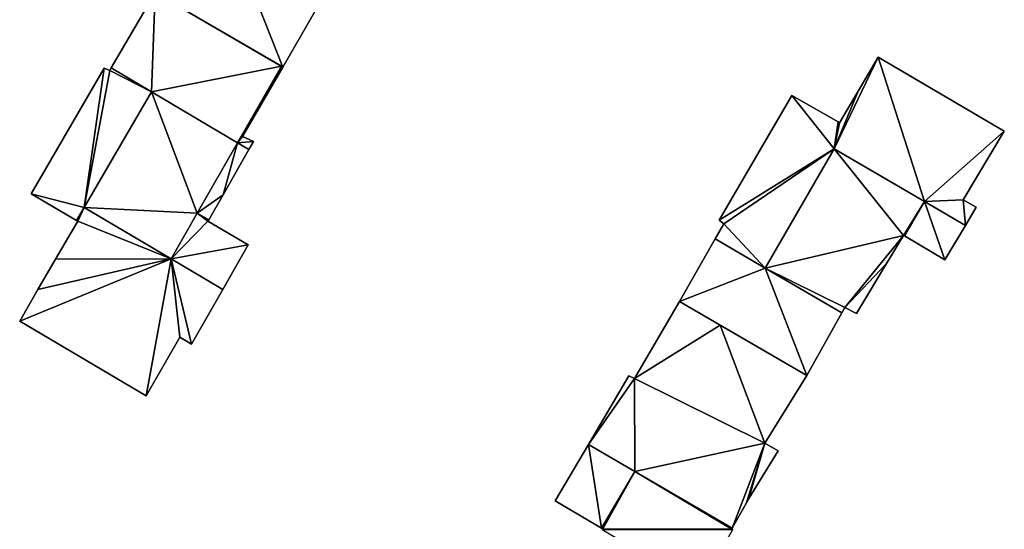
# Model space of a CAD drawing. Units: metres. Extents: x 69370 to 70010, y 349997 to 350515.
# Drawn here: x 69802 to 69880, y 350301 to 350341 of the extents above; entities that cross this region are included whole.
import ezdxf

# ---------------------------------------------------------------- set-up
doc = ezdxf.new("R2010")
doc.units = ezdxf.units.M
for name, color, linetype in [('FacadeFaces', 253, 'Continuous'), ('FloorBoundary', 4, 'Continuous'), ('FloorFaces', 253, 'Continuous'), ('InnerEaves', 5, 'Continuous'), ('OuterEaves', 4, 'Continuous'), ('RoofFaces', 24, 'Continuous')]:
    doc.layers.add(name, color=color, linetype=linetype)

msp = doc.modelspace()

# ---------------------------------------------------------------- linework, layer by layer
at = {"layer": 'FacadeFaces'}
for points in [[(69812.943, 350342.926, 331.97), (69809.472, 350336.99, 312.06), (69809.472, 350336.99, 331.97), (69812.943, 350342.926, 331.97)], [(69812.943, 350342.926, 312.06), (69809.472, 350336.99, 312.06), (69812.943, 350342.926, 331.97), (69812.943, 350342.926, 312.06)], [(69822.882, 350337.113, 331.97), (69812.943, 350342.926, 312.06), (69812.943, 350342.926, 331.97), (69822.882, 350337.113, 331.97)], [(69822.882, 350337.113, 312.06), (69812.943, 350342.926, 312.06), (69822.882, 350337.113, 331.97), (69822.882, 350337.113, 312.06)], [(69812.943, 350342.926, 332.1), (69822.989, 350337.05, 312.17), (69822.989, 350337.05, 332.1), (69812.943, 350342.926, 332.1)], [(69812.943, 350342.926, 312.17), (69822.989, 350337.05, 312.17), (69812.943, 350342.926, 332.1), (69812.943, 350342.926, 312.17)], [(69822.989, 350337.05, 332.1), (69825.889, 350342.05, 312.17), (69825.889, 350342.05, 332.1), (69822.989, 350337.05, 332.1)], [(69822.989, 350337.05, 312.17), (69825.889, 350342.05, 312.17), (69822.989, 350337.05, 332.1), (69822.989, 350337.05, 312.17)], [(69869.896, 350337.844, 329.1), (69868.321, 350335.151, 312.09), (69868.321, 350335.151, 329.1), (69869.896, 350337.844, 329.1)], [(69869.896, 350337.844, 312.09), (69868.321, 350335.151, 312.09), (69869.896, 350337.844, 329.1), (69869.896, 350337.844, 312.09)], [(69879.847, 350331.999, 329.1), (69869.896, 350337.844, 312.09), (69869.896, 350337.844, 329.1), (69879.847, 350331.999, 329.1)], [(69879.847, 350331.999, 312.09), (69869.896, 350337.844, 312.09), (69879.847, 350331.999, 329.1), (69879.847, 350331.999, 312.09)], [(69808.916, 350336.976, 331.97), (69803.155, 350327.084, 312.06), (69803.155, 350327.084, 331.97), (69808.916, 350336.976, 331.97)], [(69808.916, 350336.976, 312.06), (69803.155, 350327.084, 312.06), (69808.916, 350336.976, 331.97), (69808.916, 350336.976, 312.06)], [(69809.354, 350336.788, 331.97), (69808.916, 350336.976, 312.06), (69808.916, 350336.976, 331.97), (69809.354, 350336.788, 331.97)], [(69809.354, 350336.788, 312.06), (69808.916, 350336.976, 312.06), (69809.354, 350336.788, 331.97), (69809.354, 350336.788, 312.06)], [(69809.472, 350336.99, 331.97), (69809.354, 350336.788, 312.06), (69809.354, 350336.788, 331.97), (69809.472, 350336.99, 331.97)], [(69809.472, 350336.99, 312.06), (69809.354, 350336.788, 312.06), (69809.472, 350336.99, 331.97), (69809.472, 350336.99, 312.06)], [(69819.823, 350331.59, 331.97), (69822.989, 350337.05, 312.06), (69822.989, 350337.05, 331.97), (69819.823, 350331.59, 331.97)], [(69819.823, 350331.59, 312.06), (69822.989, 350337.05, 312.06), (69819.823, 350331.59, 331.97), (69819.823, 350331.59, 312.06)], [(69822.989, 350337.05, 331.97), (69822.882, 350337.113, 312.06), (69822.882, 350337.113, 331.97), (69822.989, 350337.05, 331.97)], [(69822.989, 350337.05, 312.06), (69822.882, 350337.113, 312.06), (69822.989, 350337.05, 331.97), (69822.989, 350337.05, 312.06)], [(69812.657, 350335.103, 334.3), (69807.353, 350326.009, 312.06), (69807.353, 350326.009, 334.3), (69812.657, 350335.103, 334.3)], [(69812.657, 350335.103, 312.06), (69807.353, 350326.009, 312.06), (69812.657, 350335.103, 334.3), (69812.657, 350335.103, 312.06)], [(69807.353, 350326.009, 331.97), (69807.353, 350326.009, 312.06), (69812.657, 350335.103, 331.97), (69807.353, 350326.009, 331.97)], [(69812.657, 350335.103, 331.97), (69807.353, 350326.009, 312.06), (69812.657, 350335.103, 312.06), (69812.657, 350335.103, 331.97)], [(69819.43, 350331.091, 334.3), (69812.657, 350335.103, 312.06), (69812.657, 350335.103, 334.3), (69819.43, 350331.091, 334.3)], [(69819.43, 350331.091, 312.06), (69812.657, 350335.103, 312.06), (69819.43, 350331.091, 334.3), (69819.43, 350331.091, 312.06)], [(69812.657, 350335.103, 331.97), (69812.657, 350335.103, 312.06), (69819.43, 350331.091, 331.97), (69812.657, 350335.103, 331.97)], [(69819.43, 350331.091, 331.97), (69812.657, 350335.103, 312.06), (69819.43, 350331.091, 312.06), (69819.43, 350331.091, 331.97)], [(69868.321, 350335.151, 329.1), (69866.868, 350332.668, 312.09), (69866.868, 350332.668, 329.1), (69868.321, 350335.151, 329.1)], [(69868.321, 350335.151, 312.09), (69866.868, 350332.668, 312.09), (69868.321, 350335.151, 329.1), (69868.321, 350335.151, 312.09)], [(69863.095, 350334.819, 329.1), (69857.371, 350324.996, 312.09), (69857.371, 350324.996, 329.1), (69863.095, 350334.819, 329.1)], [(69863.095, 350334.819, 312.09), (69857.371, 350324.996, 312.09), (69863.095, 350334.819, 329.1), (69863.095, 350334.819, 312.09)], [(69866.748, 350332.737, 329.1), (69863.095, 350334.819, 312.09), (69863.095, 350334.819, 329.1), (69866.748, 350332.737, 329.1)], [(69866.748, 350332.737, 312.09), (69863.095, 350334.819, 312.09), (69866.748, 350332.737, 329.1), (69866.748, 350332.737, 312.09)], [(69866.868, 350332.668, 329.1), (69866.748, 350332.737, 312.09), (69866.748, 350332.737, 329.1), (69866.868, 350332.668, 329.1)], [(69866.868, 350332.668, 312.09), (69866.748, 350332.737, 312.09), (69866.868, 350332.668, 329.1), (69866.868, 350332.668, 312.09)], [(69876.611, 350326.604, 329.1), (69879.847, 350331.999, 312.09), (69879.847, 350331.999, 329.1), (69876.611, 350326.604, 329.1)], [(69876.611, 350326.604, 312.09), (69879.847, 350331.999, 312.09), (69876.611, 350326.604, 329.1), (69876.611, 350326.604, 312.09)], [(69816.249, 350325.542, 334.3), (69819.43, 350331.091, 312.06), (69819.43, 350331.091, 334.3), (69816.249, 350325.542, 334.3)], [(69816.249, 350325.542, 312.06), (69819.43, 350331.091, 312.06), (69816.249, 350325.542, 334.3), (69816.249, 350325.542, 312.06)], [(69819.43, 350331.091, 331.97), (69816.249, 350325.542, 312.06), (69816.249, 350325.542, 331.97), (69819.43, 350331.091, 331.97)], [(69819.43, 350331.091, 312.06), (69816.249, 350325.542, 312.06), (69819.43, 350331.091, 331.97), (69819.43, 350331.091, 312.06)], [(69820.678, 350331.189, 331.97), (69819.823, 350331.59, 312.06), (69819.823, 350331.59, 331.97), (69820.678, 350331.189, 331.97)], [(69820.678, 350331.189, 312.06), (69819.823, 350331.59, 312.06), (69820.678, 350331.189, 331.97), (69820.678, 350331.189, 312.06)], [(69820.321, 350330.563, 331.97), (69820.678, 350331.189, 312.06), (69820.678, 350331.189, 331.97), (69820.321, 350330.563, 331.97)], [(69820.321, 350330.563, 312.06), (69820.678, 350331.189, 312.06), (69820.321, 350330.563, 331.97), (69820.321, 350330.563, 312.06)], [(69818.287, 350327.002, 331.97), (69820.321, 350330.563, 312.06), (69820.321, 350330.563, 331.97), (69818.287, 350327.002, 331.97)], [(69818.287, 350327.002, 312.06), (69820.321, 350330.563, 312.06), (69818.287, 350327.002, 331.97), (69818.287, 350327.002, 312.06)], [(69861.009, 350321.223, 329.1), (69861.009, 350321.223, 312.09), (69866.448, 350330.613, 329.1), (69861.009, 350321.223, 329.1)], [(69866.448, 350330.613, 329.1), (69861.009, 350321.223, 312.09), (69866.448, 350330.613, 312.09), (69866.448, 350330.613, 329.1)], [(69866.448, 350330.613, 331.6), (69861.009, 350321.223, 312.09), (69861.009, 350321.223, 331.6), (69866.448, 350330.613, 331.6)], [(69866.448, 350330.613, 312.09), (69861.009, 350321.223, 312.09), (69866.448, 350330.613, 331.6), (69866.448, 350330.613, 312.09)], [(69866.448, 350330.613, 329.1), (69873.556, 350326.469, 312.09), (69873.556, 350326.469, 329.1), (69866.448, 350330.613, 329.1)], [(69866.448, 350330.613, 312.09), (69873.556, 350326.469, 312.09), (69866.448, 350330.613, 329.1), (69866.448, 350330.613, 312.09)], [(69873.556, 350326.469, 331.6), (69866.448, 350330.613, 312.09), (69866.448, 350330.613, 331.6), (69873.556, 350326.469, 331.6)], [(69873.556, 350326.469, 312.09), (69866.448, 350330.613, 312.09), (69873.556, 350326.469, 331.6), (69873.556, 350326.469, 312.09)], [(69803.155, 350327.084, 331.97), (69806.748, 350324.972, 312.06), (69806.748, 350324.972, 331.97), (69803.155, 350327.084, 331.97)], [(69803.155, 350327.084, 312.06), (69806.748, 350324.972, 312.06), (69803.155, 350327.084, 331.97), (69803.155, 350327.084, 312.06)], [(69817.152, 350325.014, 331.97), (69818.287, 350327.002, 312.06), (69818.287, 350327.002, 331.97), (69817.152, 350325.014, 331.97)], [(69817.152, 350325.014, 312.06), (69818.287, 350327.002, 312.06), (69817.152, 350325.014, 331.97), (69817.152, 350325.014, 312.06)], [(69873.556, 350326.469, 329.1), (69871.983, 350323.753, 312.09), (69871.983, 350323.753, 329.1), (69873.556, 350326.469, 329.1)], [(69873.556, 350326.469, 312.09), (69871.983, 350323.753, 312.09), (69873.556, 350326.469, 329.1), (69873.556, 350326.469, 312.09)], [(69871.983, 350323.753, 331.6), (69873.556, 350326.469, 312.09), (69873.556, 350326.469, 331.6), (69871.983, 350323.753, 331.6)], [(69871.983, 350323.753, 312.09), (69873.556, 350326.469, 312.09), (69871.983, 350323.753, 331.6), (69871.983, 350323.753, 312.09)], [(69877.633, 350326.018, 329.1), (69876.611, 350326.604, 312.09), (69876.611, 350326.604, 329.1), (69877.633, 350326.018, 329.1)], [(69877.633, 350326.018, 312.09), (69876.611, 350326.604, 312.09), (69877.633, 350326.018, 329.1), (69877.633, 350326.018, 312.09)], [(69807.353, 350326.009, 334.3), (69807.353, 350326.009, 312.06), (69814.194, 350321.956, 334.3), (69807.353, 350326.009, 334.3)], [(69814.194, 350321.956, 334.3), (69807.353, 350326.009, 312.06), (69814.194, 350321.956, 312.06), (69814.194, 350321.956, 334.3)], [(69814.194, 350321.956, 331.97), (69814.194, 350321.956, 312.06), (69807.353, 350326.009, 331.97), (69814.194, 350321.956, 331.97)], [(69807.353, 350326.009, 331.97), (69814.194, 350321.956, 312.06), (69807.353, 350326.009, 312.06), (69807.353, 350326.009, 331.97)], [(69876.78, 350324.589, 329.1), (69877.633, 350326.018, 312.09), (69877.633, 350326.018, 329.1), (69876.78, 350324.589, 329.1)], [(69876.78, 350324.589, 312.09), (69877.633, 350326.018, 312.09), (69876.78, 350324.589, 329.1), (69876.78, 350324.589, 312.09)], [(69806.837, 350324.92, 331.97), (69805.088, 350321.915, 312.06), (69805.088, 350321.915, 331.97), (69806.837, 350324.92, 331.97)], [(69806.837, 350324.92, 312.06), (69805.088, 350321.915, 312.06), (69806.837, 350324.92, 331.97), (69806.837, 350324.92, 312.06)], [(69806.748, 350324.972, 331.97), (69806.748, 350324.972, 312.06), (69806.837, 350324.92, 331.97), (69806.748, 350324.972, 331.97)], [(69806.837, 350324.92, 331.97), (69806.748, 350324.972, 312.06), (69806.837, 350324.92, 312.06), (69806.837, 350324.92, 331.97)], [(69814.194, 350321.956, 334.3), (69816.249, 350325.542, 312.06), (69816.249, 350325.542, 334.3), (69814.194, 350321.956, 334.3)], [(69814.194, 350321.956, 312.06), (69816.249, 350325.542, 312.06), (69814.194, 350321.956, 334.3), (69814.194, 350321.956, 312.06)], [(69816.249, 350325.542, 331.97), (69816.249, 350325.542, 312.06), (69814.194, 350321.956, 331.97), (69816.249, 350325.542, 331.97)], [(69814.194, 350321.956, 331.97), (69816.249, 350325.542, 312.06), (69814.194, 350321.956, 312.06), (69814.194, 350321.956, 331.97)], [(69817.093, 350324.911, 331.97), (69817.152, 350325.014, 312.06), (69817.152, 350325.014, 331.97), (69817.093, 350324.911, 331.97)], [(69817.093, 350324.911, 312.06), (69817.152, 350325.014, 312.06), (69817.093, 350324.911, 331.97), (69817.093, 350324.911, 312.06)], [(69820.259, 350323.044, 331.97), (69817.093, 350324.911, 312.06), (69817.093, 350324.911, 331.97), (69820.259, 350323.044, 331.97)], [(69820.259, 350323.044, 312.06), (69817.093, 350324.911, 312.06), (69820.259, 350323.044, 331.97), (69820.259, 350323.044, 312.06)], [(69857.371, 350324.996, 329.1), (69857.756, 350324.723, 312.09), (69857.756, 350324.723, 329.1), (69857.371, 350324.996, 329.1)], [(69857.371, 350324.996, 312.09), (69857.756, 350324.723, 312.09), (69857.371, 350324.996, 329.1), (69857.371, 350324.996, 312.09)], [(69857.756, 350324.723, 329.1), (69857.067, 350323.521, 312.09), (69857.067, 350323.521, 329.1), (69857.756, 350324.723, 329.1)], [(69857.756, 350324.723, 312.09), (69857.067, 350323.521, 312.09), (69857.756, 350324.723, 329.1), (69857.756, 350324.723, 312.09)], [(69875.165, 350321.882, 329.1), (69876.78, 350324.589, 312.09), (69876.78, 350324.589, 329.1), (69875.165, 350321.882, 329.1)], [(69875.165, 350321.882, 312.09), (69876.78, 350324.589, 312.09), (69875.165, 350321.882, 329.1), (69875.165, 350321.882, 312.09)], [(69857.067, 350323.521, 329.1), (69854.249, 350318.604, 312.09), (69854.249, 350318.604, 329.1), (69857.067, 350323.521, 329.1)], [(69857.067, 350323.521, 312.09), (69854.249, 350318.604, 312.09), (69857.067, 350323.521, 329.1), (69857.067, 350323.521, 312.09)], [(69870.572, 350321.589, 331.6), (69871.897, 350323.804, 312.09), (69871.897, 350323.804, 331.6), (69870.572, 350321.589, 331.6)], [(69870.572, 350321.589, 312.09), (69871.897, 350323.804, 312.09), (69870.572, 350321.589, 331.6), (69870.572, 350321.589, 312.09)], [(69871.897, 350323.804, 331.6), (69871.983, 350323.753, 312.09), (69871.983, 350323.753, 331.6), (69871.897, 350323.804, 331.6)], [(69871.897, 350323.804, 312.09), (69871.983, 350323.753, 312.09), (69871.897, 350323.804, 331.6), (69871.897, 350323.804, 312.09)], [(69871.983, 350323.753, 329.1), (69875.165, 350321.882, 312.09), (69875.165, 350321.882, 329.1), (69871.983, 350323.753, 329.1)], [(69871.983, 350323.753, 312.09), (69875.165, 350321.882, 312.09), (69871.983, 350323.753, 329.1), (69871.983, 350323.753, 312.09)], [(69818.26, 350319.548, 331.97), (69820.259, 350323.044, 312.06), (69820.259, 350323.044, 331.97), (69818.26, 350319.548, 331.97)], [(69818.26, 350319.548, 312.06), (69820.259, 350323.044, 312.06), (69818.26, 350319.548, 331.97), (69818.26, 350319.548, 312.06)], [(69805.088, 350321.915, 331.97), (69803.7, 350319.531, 312.06), (69803.7, 350319.531, 331.97), (69805.088, 350321.915, 331.97)], [(69805.088, 350321.915, 312.06), (69803.7, 350319.531, 312.06), (69805.088, 350321.915, 331.97), (69805.088, 350321.915, 312.06)], [(69867.038, 350317.707, 329.1), (69861.009, 350321.223, 312.09), (69861.009, 350321.223, 329.1), (69867.038, 350317.707, 329.1)], [(69867.038, 350317.707, 312.09), (69861.009, 350321.223, 312.09), (69867.038, 350317.707, 329.1), (69867.038, 350317.707, 312.09)], [(69861.009, 350321.223, 331.6), (69861.009, 350321.223, 312.09), (69867.038, 350317.707, 331.6), (69861.009, 350321.223, 331.6)], [(69867.038, 350317.707, 331.6), (69861.009, 350321.223, 312.09), (69867.038, 350317.707, 312.09), (69867.038, 350317.707, 331.6)], [(69868.212, 350317.643, 331.6), (69870.572, 350321.589, 312.09), (69870.572, 350321.589, 331.6), (69868.212, 350317.643, 331.6)], [(69868.212, 350317.643, 312.09), (69870.572, 350321.589, 312.09), (69868.212, 350317.643, 331.6), (69868.212, 350317.643, 312.09)], [(69803.7, 350319.531, 331.97), (69802.261, 350317.059, 312.06), (69802.261, 350317.059, 331.97), (69803.7, 350319.531, 331.97)], [(69803.7, 350319.531, 312.06), (69802.261, 350317.059, 312.06), (69803.7, 350319.531, 331.97), (69803.7, 350319.531, 312.06)], [(69815.794, 350315.237, 331.97), (69818.26, 350319.548, 312.06), (69818.26, 350319.548, 331.97), (69815.794, 350315.237, 331.97)], [(69815.794, 350315.237, 312.06), (69818.26, 350319.548, 312.06), (69815.794, 350315.237, 331.97), (69815.794, 350315.237, 312.06)], [(69854.249, 350318.604, 329.298), (69850.701, 350312.534, 312.061), (69850.701, 350312.534, 329.298), (69854.249, 350318.604, 329.298)], [(69854.249, 350318.604, 312.061), (69850.701, 350312.534, 312.061), (69854.249, 350318.604, 329.298), (69854.249, 350318.604, 312.061)], [(69857.47, 350316.726, 329.298), (69854.249, 350318.604, 312.061), (69854.249, 350318.604, 329.298), (69857.47, 350316.726, 329.298)], [(69857.47, 350316.726, 312.061), (69854.249, 350318.604, 312.061), (69857.47, 350316.726, 329.298), (69857.47, 350316.726, 312.061)], [(69854.249, 350318.604, 329.1), (69864.277, 350312.757, 312.09), (69864.277, 350312.757, 329.1), (69854.249, 350318.604, 329.1)], [(69854.249, 350318.604, 312.09), (69864.277, 350312.757, 312.09), (69854.249, 350318.604, 329.1), (69854.249, 350318.604, 312.09)], [(69867.038, 350317.707, 331.6), (69867.276, 350318.135, 312.09), (69867.276, 350318.135, 331.6), (69867.038, 350317.707, 331.6)], [(69867.038, 350317.707, 312.09), (69867.276, 350318.135, 312.09), (69867.038, 350317.707, 331.6), (69867.038, 350317.707, 312.09)], [(69867.276, 350318.135, 331.6), (69868.212, 350317.643, 312.09), (69868.212, 350317.643, 331.6), (69867.276, 350318.135, 331.6)], [(69867.276, 350318.135, 312.09), (69868.212, 350317.643, 312.09), (69867.276, 350318.135, 331.6), (69867.276, 350318.135, 312.09)], [(69864.277, 350312.757, 329.1), (69867.038, 350317.707, 312.09), (69867.038, 350317.707, 329.1), (69864.277, 350312.757, 329.1)], [(69864.277, 350312.757, 312.09), (69867.038, 350317.707, 312.09), (69864.277, 350312.757, 329.1), (69864.277, 350312.757, 312.09)], [(69802.261, 350317.059, 331.97), (69812.214, 350311.163, 312.06), (69812.214, 350311.163, 331.97), (69802.261, 350317.059, 331.97)], [(69802.261, 350317.059, 312.06), (69812.214, 350311.163, 312.06), (69802.261, 350317.059, 331.97), (69802.261, 350317.059, 312.06)], [(69864.277, 350312.757, 329.298), (69857.47, 350316.726, 312.061), (69857.47, 350316.726, 329.298), (69864.277, 350312.757, 329.298)], [(69864.277, 350312.757, 312.061), (69857.47, 350316.726, 312.061), (69864.277, 350312.757, 329.298), (69864.277, 350312.757, 312.061)], [(69812.214, 350311.163, 331.97), (69814.877, 350315.792, 312.06), (69814.877, 350315.792, 331.97), (69812.214, 350311.163, 331.97)], [(69812.214, 350311.163, 312.06), (69814.877, 350315.792, 312.06), (69812.214, 350311.163, 331.97), (69812.214, 350311.163, 312.06)], [(69814.877, 350315.792, 331.97), (69815.794, 350315.237, 312.06), (69815.794, 350315.237, 331.97), (69814.877, 350315.792, 331.97)], [(69814.877, 350315.792, 312.06), (69815.794, 350315.237, 312.06), (69814.877, 350315.792, 331.97), (69814.877, 350315.792, 312.06)], [(69850.256, 350312.748, 329.298), (69847.082, 350307.345, 312.061), (69847.082, 350307.345, 329.298), (69850.256, 350312.748, 329.298)], [(69850.256, 350312.748, 312.061), (69847.082, 350307.345, 312.061), (69850.256, 350312.748, 329.298), (69850.256, 350312.748, 312.061)], [(69850.701, 350312.534, 329.298), (69850.256, 350312.748, 312.061), (69850.256, 350312.748, 329.298), (69850.701, 350312.534, 329.298)], [(69850.701, 350312.534, 312.061), (69850.256, 350312.748, 312.061), (69850.701, 350312.534, 329.298), (69850.701, 350312.534, 312.061)], [(69860.983, 350307.447, 329.298), (69864.277, 350312.757, 312.061), (69864.277, 350312.757, 329.298), (69860.983, 350307.447, 329.298)], [(69860.983, 350307.447, 312.061), (69864.277, 350312.757, 312.061), (69860.983, 350307.447, 329.298), (69860.983, 350307.447, 312.061)], [(69847.082, 350307.345, 329.298), (69844.467, 350302.892, 312.061), (69844.467, 350302.892, 329.298), (69847.082, 350307.345, 329.298)], [(69847.082, 350307.345, 312.061), (69844.467, 350302.892, 312.061), (69847.082, 350307.345, 329.298), (69847.082, 350307.345, 312.061)], [(69862.018, 350306.85, 329.298), (69860.983, 350307.447, 312.061), (69860.983, 350307.447, 329.298), (69862.018, 350306.85, 329.298)], [(69862.018, 350306.85, 312.061), (69860.983, 350307.447, 312.061), (69862.018, 350306.85, 329.298), (69862.018, 350306.85, 312.061)], [(69859.713, 350303.093, 329.298), (69862.018, 350306.85, 312.061), (69862.018, 350306.85, 329.298), (69859.713, 350303.093, 329.298)], [(69859.713, 350303.093, 312.061), (69862.018, 350306.85, 312.061), (69859.713, 350303.093, 329.298), (69859.713, 350303.093, 312.061)], [(69850.725, 350305.221, 331.39), (69850.725, 350305.221, 312.061), (69848.108, 350300.758, 331.39), (69850.725, 350305.221, 331.39)], [(69848.108, 350300.758, 331.39), (69850.725, 350305.221, 312.061), (69848.108, 350300.758, 312.061), (69848.108, 350300.758, 331.39)], [(69848.108, 350300.758, 329.298), (69850.725, 350305.221, 312.061), (69850.725, 350305.221, 329.298), (69848.108, 350300.758, 329.298)], [(69848.108, 350300.758, 312.061), (69850.725, 350305.221, 312.061), (69848.108, 350300.758, 329.298), (69848.108, 350300.758, 312.061)], [(69858.413, 350300.738, 331.39), (69850.725, 350305.221, 312.061), (69850.725, 350305.221, 331.39), (69858.413, 350300.738, 331.39)], [(69858.413, 350300.738, 312.061), (69850.725, 350305.221, 312.061), (69858.413, 350300.738, 331.39), (69858.413, 350300.738, 312.061)], [(69850.725, 350305.221, 329.298), (69850.725, 350305.221, 312.061), (69858.413, 350300.738, 329.298), (69850.725, 350305.221, 329.298)], [(69858.413, 350300.738, 329.298), (69850.725, 350305.221, 312.061), (69858.413, 350300.738, 312.061), (69858.413, 350300.738, 329.298)], [(69844.467, 350302.892, 329.298), (69848.108, 350300.758, 312.061), (69848.108, 350300.758, 329.298), (69844.467, 350302.892, 329.298)], [(69844.467, 350302.892, 312.061), (69848.108, 350300.758, 312.061), (69844.467, 350302.892, 329.298), (69844.467, 350302.892, 312.061)], [(69858.413, 350300.738, 329.298), (69859.525, 350302.753, 312.061), (69859.525, 350302.753, 329.298), (69858.413, 350300.738, 329.298)], [(69858.413, 350300.738, 312.061), (69859.525, 350302.753, 312.061), (69858.413, 350300.738, 329.298), (69858.413, 350300.738, 312.061)], [(69859.525, 350302.753, 329.298), (69859.713, 350303.093, 312.061), (69859.713, 350303.093, 329.298), (69859.525, 350302.753, 329.298)], [(69859.525, 350302.753, 312.061), (69859.713, 350303.093, 312.061), (69859.525, 350302.753, 329.298), (69859.525, 350302.753, 312.061)], [(69848.108, 350300.758, 331.39), (69848.203, 350300.703, 312.061), (69848.203, 350300.703, 331.39), (69848.108, 350300.758, 331.39)], [(69848.108, 350300.758, 312.061), (69848.203, 350300.703, 312.061), (69848.108, 350300.758, 331.39), (69848.108, 350300.758, 312.061)], [(69848.203, 350300.703, 331.39), (69848.164, 350300.636, 312.061), (69848.164, 350300.636, 331.39), (69848.203, 350300.703, 331.39)], [(69848.203, 350300.703, 312.061), (69848.164, 350300.636, 312.061), (69848.203, 350300.703, 331.39), (69848.203, 350300.703, 312.061)], [(69858.382, 350300.682, 331.39), (69858.413, 350300.738, 312.061), (69858.413, 350300.738, 331.39), (69858.382, 350300.682, 331.39)], [(69858.382, 350300.682, 312.061), (69858.413, 350300.738, 312.061), (69858.382, 350300.682, 331.39), (69858.382, 350300.682, 312.061)], [(69858.461, 350300.637, 331.39), (69858.382, 350300.682, 312.061), (69858.382, 350300.682, 331.39), (69858.461, 350300.637, 331.39)], [(69858.461, 350300.637, 312.061), (69858.382, 350300.682, 312.061), (69858.461, 350300.637, 331.39), (69858.461, 350300.637, 312.061)]]:
    msp.add_3dface(points, dxfattribs=at)
at = {"layer": 'FloorBoundary'}
for points in [[(69825.073, 350355.161, 312.17), (69832.343, 350350.908, 312.17), (69830.648, 350348, 312.17), (69832.411, 350346.938, 312.17), (69833.856, 350346.068, 312.17), (69833.867, 350346.087, 312.17), (69835.515, 350349.053, 312.17), (69836.223, 350350.327, 312.17), (69835.379, 350350.849, 312.17), (69835.565, 350351.178, 312.17), (69838.46, 350356.303, 312.17), (69828.546, 350362.118, 312.17), (69826.948, 350359.417, 312.17), (69825.549, 350357.053, 312.17), (69825.498, 350356.966, 312.17), (69821.82, 350359.112, 312.17), (69816.031, 350349.218, 312.17), (69816.457, 350348.936, 312.17), (69815.861, 350347.916, 312.17), (69812.943, 350342.926, 312.17), (69822.989, 350337.05, 312.17), (69825.889, 350342.05, 312.17), (69819.567, 350345.748, 312.17), (69825.073, 350355.161, 312.17)], [(69806.837, 350324.92, 312.06), (69805.088, 350321.915, 312.06), (69803.7, 350319.531, 312.06), (69802.261, 350317.059, 312.06), (69812.214, 350311.163, 312.06), (69814.877, 350315.792, 312.06), (69815.794, 350315.237, 312.06), (69818.26, 350319.548, 312.06), (69820.259, 350323.044, 312.06), (69817.093, 350324.911, 312.06), (69817.152, 350325.014, 312.06), (69818.287, 350327.002, 312.06), (69820.321, 350330.563, 312.06), (69820.678, 350331.189, 312.06), (69819.823, 350331.59, 312.06), (69822.989, 350337.05, 312.06), (69822.882, 350337.113, 312.06), (69812.943, 350342.926, 312.06), (69809.472, 350336.99, 312.06), (69809.354, 350336.788, 312.06), (69808.916, 350336.976, 312.06), (69803.155, 350327.084, 312.06), (69806.748, 350324.972, 312.06), (69806.837, 350324.92, 312.06)], [(69866.448, 350330.613, 312.09), (69873.556, 350326.469, 312.09), (69871.983, 350323.753, 312.09), (69875.165, 350321.882, 312.09), (69876.78, 350324.589, 312.09), (69877.633, 350326.018, 312.09), (69876.611, 350326.604, 312.09), (69879.847, 350331.999, 312.09), (69869.896, 350337.844, 312.09), (69868.321, 350335.151, 312.09), (69866.868, 350332.668, 312.09), (69866.748, 350332.737, 312.09), (69863.095, 350334.819, 312.09), (69857.371, 350324.996, 312.09), (69857.756, 350324.723, 312.09), (69857.067, 350323.521, 312.09), (69854.249, 350318.604, 312.09), (69864.277, 350312.757, 312.09), (69867.038, 350317.707, 312.09), (69861.009, 350321.223, 312.09), (69866.448, 350330.613, 312.09)], [(69814.194, 350321.956, 312.06), (69816.249, 350325.542, 312.06), (69819.43, 350331.091, 312.06), (69812.657, 350335.103, 312.06), (69807.353, 350326.009, 312.06), (69814.194, 350321.956, 312.06)], [(69819.43, 350331.091, 312.06), (69812.657, 350335.103, 312.06), (69807.353, 350326.009, 312.06), (69814.194, 350321.956, 312.06), (69816.249, 350325.542, 312.06), (69819.43, 350331.091, 312.06)], [(69867.038, 350317.707, 312.09), (69867.276, 350318.135, 312.09), (69868.212, 350317.643, 312.09), (69870.572, 350321.589, 312.09), (69871.897, 350323.804, 312.09), (69871.983, 350323.753, 312.09), (69873.556, 350326.469, 312.09), (69866.448, 350330.613, 312.09), (69861.009, 350321.223, 312.09), (69867.038, 350317.707, 312.09)], [(69858.413, 350300.738, 312.061), (69859.525, 350302.753, 312.061), (69859.713, 350303.093, 312.061), (69862.018, 350306.85, 312.061), (69860.983, 350307.447, 312.061), (69864.277, 350312.757, 312.061), (69857.47, 350316.726, 312.061), (69854.249, 350318.604, 312.061), (69850.701, 350312.534, 312.061), (69850.256, 350312.748, 312.061), (69847.082, 350307.345, 312.061), (69844.467, 350302.892, 312.061), (69848.108, 350300.758, 312.061), (69850.725, 350305.221, 312.061), (69858.413, 350300.738, 312.061)], [(69848.108, 350300.758, 312.061), (69848.203, 350300.703, 312.061), (69848.164, 350300.636, 312.061), (69855.85, 350296.098, 312.061), (69858.461, 350300.637, 312.061), (69858.382, 350300.682, 312.061), (69858.413, 350300.738, 312.061), (69850.725, 350305.221, 312.061), (69848.108, 350300.758, 312.061)]]:
    msp.add_polyline3d(points, dxfattribs=at)
at = {"layer": 'FloorFaces'}
for points in [[(69812.943, 350342.926, 312.17), (69819.567, 350345.748, 312.17), (69822.989, 350337.05, 312.17), (69812.943, 350342.926, 312.17)], [(69822.989, 350337.05, 312.17), (69819.567, 350345.748, 312.17), (69825.889, 350342.05, 312.17), (69822.989, 350337.05, 312.17)], [(69812.943, 350342.926, 312.06), (69812.657, 350335.103, 312.06), (69809.472, 350336.99, 312.06), (69812.943, 350342.926, 312.06)], [(69822.882, 350337.113, 312.06), (69812.657, 350335.103, 312.06), (69812.943, 350342.926, 312.06), (69822.882, 350337.113, 312.06)], [(69866.448, 350330.613, 312.09), (69869.896, 350337.844, 312.09), (69873.556, 350326.469, 312.09), (69866.448, 350330.613, 312.09)], [(69866.448, 350330.613, 312.09), (69868.321, 350335.151, 312.09), (69869.896, 350337.844, 312.09), (69866.448, 350330.613, 312.09)], [(69873.556, 350326.469, 312.09), (69869.896, 350337.844, 312.09), (69879.847, 350331.999, 312.09), (69873.556, 350326.469, 312.09)], [(69808.916, 350336.976, 312.06), (69807.353, 350326.009, 312.06), (69803.155, 350327.084, 312.06), (69808.916, 350336.976, 312.06)], [(69809.354, 350336.788, 312.06), (69807.353, 350326.009, 312.06), (69808.916, 350336.976, 312.06), (69809.354, 350336.788, 312.06)], [(69812.657, 350335.103, 312.06), (69807.353, 350326.009, 312.06), (69809.354, 350336.788, 312.06), (69812.657, 350335.103, 312.06)], [(69809.472, 350336.99, 312.06), (69812.657, 350335.103, 312.06), (69809.354, 350336.788, 312.06), (69809.472, 350336.99, 312.06)], [(69819.43, 350331.091, 312.06), (69812.657, 350335.103, 312.06), (69822.882, 350337.113, 312.06), (69819.43, 350331.091, 312.06)], [(69822.989, 350337.05, 312.06), (69819.43, 350331.091, 312.06), (69822.882, 350337.113, 312.06), (69822.989, 350337.05, 312.06)], [(69819.823, 350331.59, 312.06), (69819.43, 350331.091, 312.06), (69822.989, 350337.05, 312.06), (69819.823, 350331.59, 312.06)], [(69816.249, 350325.542, 312.06), (69807.353, 350326.009, 312.06), (69812.657, 350335.103, 312.06), (69816.249, 350325.542, 312.06)], [(69816.249, 350325.542, 312.06), (69812.657, 350335.103, 312.06), (69819.43, 350331.091, 312.06), (69816.249, 350325.542, 312.06)], [(69866.448, 350330.613, 312.09), (69866.868, 350332.668, 312.09), (69868.321, 350335.151, 312.09), (69866.448, 350330.613, 312.09)], [(69866.448, 350330.613, 312.09), (69857.371, 350324.996, 312.09), (69863.095, 350334.819, 312.09), (69866.448, 350330.613, 312.09)], [(69866.448, 350330.613, 312.09), (69863.095, 350334.819, 312.09), (69866.748, 350332.737, 312.09), (69866.448, 350330.613, 312.09)], [(69866.448, 350330.613, 312.09), (69866.748, 350332.737, 312.09), (69866.868, 350332.668, 312.09), (69866.448, 350330.613, 312.09)], [(69873.556, 350326.469, 312.09), (69879.847, 350331.999, 312.09), (69876.611, 350326.604, 312.09), (69873.556, 350326.469, 312.09)], [(69818.287, 350327.002, 312.06), (69816.249, 350325.542, 312.06), (69819.43, 350331.091, 312.06), (69818.287, 350327.002, 312.06)], [(69818.287, 350327.002, 312.06), (69819.43, 350331.091, 312.06), (69820.321, 350330.563, 312.06), (69818.287, 350327.002, 312.06)], [(69820.678, 350331.189, 312.06), (69819.43, 350331.091, 312.06), (69819.823, 350331.59, 312.06), (69820.678, 350331.189, 312.06)], [(69820.321, 350330.563, 312.06), (69819.43, 350331.091, 312.06), (69820.678, 350331.189, 312.06), (69820.321, 350330.563, 312.06)], [(69866.448, 350330.613, 312.09), (69857.756, 350324.723, 312.09), (69857.371, 350324.996, 312.09), (69866.448, 350330.613, 312.09)], [(69866.448, 350330.613, 312.09), (69861.009, 350321.223, 312.09), (69857.756, 350324.723, 312.09), (69866.448, 350330.613, 312.09)], [(69871.897, 350323.804, 312.09), (69861.009, 350321.223, 312.09), (69866.448, 350330.613, 312.09), (69871.897, 350323.804, 312.09)], [(69871.897, 350323.804, 312.09), (69866.448, 350330.613, 312.09), (69873.556, 350326.469, 312.09), (69871.897, 350323.804, 312.09)], [(69803.155, 350327.084, 312.06), (69807.353, 350326.009, 312.06), (69806.748, 350324.972, 312.06), (69803.155, 350327.084, 312.06)], [(69817.152, 350325.014, 312.06), (69816.249, 350325.542, 312.06), (69818.287, 350327.002, 312.06), (69817.152, 350325.014, 312.06)], [(69871.897, 350323.804, 312.09), (69873.556, 350326.469, 312.09), (69871.983, 350323.753, 312.09), (69871.897, 350323.804, 312.09)], [(69873.556, 350326.469, 312.09), (69875.165, 350321.882, 312.09), (69871.983, 350323.753, 312.09), (69873.556, 350326.469, 312.09)], [(69873.556, 350326.469, 312.09), (69876.611, 350326.604, 312.09), (69876.78, 350324.589, 312.09), (69873.556, 350326.469, 312.09)], [(69873.556, 350326.469, 312.09), (69876.78, 350324.589, 312.09), (69875.165, 350321.882, 312.09), (69873.556, 350326.469, 312.09)], [(69876.78, 350324.589, 312.09), (69876.611, 350326.604, 312.09), (69877.633, 350326.018, 312.09), (69876.78, 350324.589, 312.09)], [(69806.748, 350324.972, 312.06), (69807.353, 350326.009, 312.06), (69806.837, 350324.92, 312.06), (69806.748, 350324.972, 312.06)], [(69807.353, 350326.009, 312.06), (69814.194, 350321.956, 312.06), (69806.837, 350324.92, 312.06), (69807.353, 350326.009, 312.06)], [(69814.194, 350321.956, 312.06), (69807.353, 350326.009, 312.06), (69816.249, 350325.542, 312.06), (69814.194, 350321.956, 312.06)], [(69806.837, 350324.92, 312.06), (69814.194, 350321.956, 312.06), (69805.088, 350321.915, 312.06), (69806.837, 350324.92, 312.06)], [(69814.194, 350321.956, 312.06), (69816.249, 350325.542, 312.06), (69817.093, 350324.911, 312.06), (69814.194, 350321.956, 312.06)], [(69820.259, 350323.044, 312.06), (69814.194, 350321.956, 312.06), (69817.093, 350324.911, 312.06), (69820.259, 350323.044, 312.06)], [(69817.093, 350324.911, 312.06), (69816.249, 350325.542, 312.06), (69817.152, 350325.014, 312.06), (69817.093, 350324.911, 312.06)], [(69857.756, 350324.723, 312.09), (69861.009, 350321.223, 312.09), (69857.067, 350323.521, 312.09), (69857.756, 350324.723, 312.09)], [(69857.067, 350323.521, 312.09), (69861.009, 350321.223, 312.09), (69854.249, 350318.604, 312.09), (69857.067, 350323.521, 312.09)], [(69867.276, 350318.135, 312.09), (69861.009, 350321.223, 312.09), (69871.897, 350323.804, 312.09), (69867.276, 350318.135, 312.09)], [(69867.276, 350318.135, 312.09), (69871.897, 350323.804, 312.09), (69870.572, 350321.589, 312.09), (69867.276, 350318.135, 312.09)], [(69818.26, 350319.548, 312.06), (69814.194, 350321.956, 312.06), (69820.259, 350323.044, 312.06), (69818.26, 350319.548, 312.06)], [(69803.7, 350319.531, 312.06), (69814.194, 350321.956, 312.06), (69802.261, 350317.059, 312.06), (69803.7, 350319.531, 312.06)], [(69802.261, 350317.059, 312.06), (69814.194, 350321.956, 312.06), (69812.214, 350311.163, 312.06), (69802.261, 350317.059, 312.06)], [(69805.088, 350321.915, 312.06), (69814.194, 350321.956, 312.06), (69803.7, 350319.531, 312.06), (69805.088, 350321.915, 312.06)], [(69812.214, 350311.163, 312.06), (69814.194, 350321.956, 312.06), (69814.877, 350315.792, 312.06), (69812.214, 350311.163, 312.06)], [(69814.877, 350315.792, 312.06), (69814.194, 350321.956, 312.06), (69815.794, 350315.237, 312.06), (69814.877, 350315.792, 312.06)], [(69815.794, 350315.237, 312.06), (69814.194, 350321.956, 312.06), (69818.26, 350319.548, 312.06), (69815.794, 350315.237, 312.06)], [(69854.249, 350318.604, 312.09), (69861.009, 350321.223, 312.09), (69864.277, 350312.757, 312.09), (69854.249, 350318.604, 312.09)], [(69864.277, 350312.757, 312.09), (69861.009, 350321.223, 312.09), (69867.038, 350317.707, 312.09), (69864.277, 350312.757, 312.09)], [(69867.038, 350317.707, 312.09), (69861.009, 350321.223, 312.09), (69867.276, 350318.135, 312.09), (69867.038, 350317.707, 312.09)], [(69867.276, 350318.135, 312.09), (69870.572, 350321.589, 312.09), (69868.212, 350317.643, 312.09), (69867.276, 350318.135, 312.09)], [(69857.47, 350316.726, 312.061), (69850.701, 350312.534, 312.061), (69854.249, 350318.604, 312.061), (69857.47, 350316.726, 312.061)], [(69860.983, 350307.447, 312.061), (69850.701, 350312.534, 312.061), (69857.47, 350316.726, 312.061), (69860.983, 350307.447, 312.061)], [(69860.983, 350307.447, 312.061), (69857.47, 350316.726, 312.061), (69864.277, 350312.757, 312.061), (69860.983, 350307.447, 312.061)], [(69850.701, 350312.534, 312.061), (69847.082, 350307.345, 312.061), (69850.256, 350312.748, 312.061), (69850.701, 350312.534, 312.061)], [(69850.701, 350312.534, 312.061), (69850.725, 350305.221, 312.061), (69847.082, 350307.345, 312.061), (69850.701, 350312.534, 312.061)], [(69860.983, 350307.447, 312.061), (69850.725, 350305.221, 312.061), (69850.701, 350312.534, 312.061), (69860.983, 350307.447, 312.061)], [(69847.082, 350307.345, 312.061), (69848.108, 350300.758, 312.061), (69844.467, 350302.892, 312.061), (69847.082, 350307.345, 312.061)], [(69847.082, 350307.345, 312.061), (69850.725, 350305.221, 312.061), (69848.108, 350300.758, 312.061), (69847.082, 350307.345, 312.061)], [(69858.413, 350300.738, 312.061), (69850.725, 350305.221, 312.061), (69860.983, 350307.447, 312.061), (69858.413, 350300.738, 312.061)], [(69858.413, 350300.738, 312.061), (69860.983, 350307.447, 312.061), (69859.525, 350302.753, 312.061), (69858.413, 350300.738, 312.061)], [(69859.525, 350302.753, 312.061), (69860.983, 350307.447, 312.061), (69859.713, 350303.093, 312.061), (69859.525, 350302.753, 312.061)], [(69859.713, 350303.093, 312.061), (69860.983, 350307.447, 312.061), (69862.018, 350306.85, 312.061), (69859.713, 350303.093, 312.061)], [(69848.108, 350300.758, 312.061), (69850.725, 350305.221, 312.061), (69848.203, 350300.703, 312.061), (69848.108, 350300.758, 312.061)], [(69848.203, 350300.703, 312.061), (69850.725, 350305.221, 312.061), (69858.382, 350300.682, 312.061), (69848.203, 350300.703, 312.061)], [(69858.382, 350300.682, 312.061), (69850.725, 350305.221, 312.061), (69858.413, 350300.738, 312.061), (69858.382, 350300.682, 312.061)], [(69848.203, 350300.703, 312.061), (69858.382, 350300.682, 312.061), (69848.164, 350300.636, 312.061), (69848.203, 350300.703, 312.061)], [(69848.164, 350300.636, 312.061), (69858.382, 350300.682, 312.061), (69858.461, 350300.637, 312.061), (69848.164, 350300.636, 312.061)]]:
    msp.add_3dface(points, dxfattribs=at)
at = {"layer": 'InnerEaves'}
msp.add_polyline3d([(69814.194, 350321.956, 331.97), (69816.249, 350325.542, 331.97), (69819.43, 350331.091, 331.97), (69812.657, 350335.103, 331.97), (69807.353, 350326.009, 331.97), (69814.194, 350321.956, 331.97)], dxfattribs=at)
at = {"layer": 'OuterEaves'}
for points in [[(69830.648, 350348, 332.1), (69832.411, 350346.938, 332.1), (69833.856, 350346.068, 332.1), (69833.867, 350346.087, 332.1), (69835.515, 350349.053, 332.1), (69836.223, 350350.327, 332.1), (69835.379, 350350.849, 332.1), (69835.565, 350351.178, 332.1), (69838.46, 350356.303, 332.1), (69828.546, 350362.118, 332.1), (69826.948, 350359.417, 332.1), (69825.549, 350357.053, 332.1), (69825.498, 350356.966, 332.1), (69821.82, 350359.112, 332.1), (69816.031, 350349.218, 332.1), (69816.457, 350348.936, 332.1), (69815.861, 350347.916, 332.1), (69812.943, 350342.926, 332.1), (69822.989, 350337.05, 332.1), (69825.889, 350342.05, 332.1), (69819.567, 350345.748, 332.1), (69825.073, 350355.161, 332.1), (69832.343, 350350.908, 332.1), (69830.648, 350348, 332.1)], [(69803.7, 350319.531, 331.97), (69802.261, 350317.059, 331.97), (69812.214, 350311.163, 331.97), (69814.877, 350315.792, 331.97), (69815.794, 350315.237, 331.97), (69818.26, 350319.548, 331.97), (69820.259, 350323.044, 331.97), (69817.093, 350324.911, 331.97), (69817.152, 350325.014, 331.97), (69818.287, 350327.002, 331.97), (69820.321, 350330.563, 331.97), (69820.678, 350331.189, 331.97), (69819.823, 350331.59, 331.97), (69822.989, 350337.05, 331.97), (69822.882, 350337.113, 331.97), (69812.943, 350342.926, 331.97), (69809.472, 350336.99, 331.97), (69809.354, 350336.788, 331.97), (69808.916, 350336.976, 331.97), (69803.155, 350327.084, 331.97), (69806.748, 350324.972, 331.97), (69806.837, 350324.92, 331.97), (69805.088, 350321.915, 331.97), (69803.7, 350319.531, 331.97)], [(69871.983, 350323.753, 329.1), (69875.165, 350321.882, 329.1), (69876.78, 350324.589, 329.1), (69877.633, 350326.018, 329.1), (69876.611, 350326.604, 329.1), (69879.847, 350331.999, 329.1), (69869.896, 350337.844, 329.1), (69868.321, 350335.151, 329.1), (69866.868, 350332.668, 329.1), (69866.748, 350332.737, 329.1), (69863.095, 350334.819, 329.1), (69857.371, 350324.996, 329.1), (69857.756, 350324.723, 329.1), (69857.067, 350323.521, 329.1), (69854.249, 350318.604, 329.1), (69864.277, 350312.757, 329.1), (69867.038, 350317.707, 329.1), (69861.009, 350321.223, 329.1), (69866.448, 350330.613, 329.1), (69873.556, 350326.469, 329.1), (69871.983, 350323.753, 329.1)], [(69819.43, 350331.091, 334.3), (69812.657, 350335.103, 334.3), (69807.353, 350326.009, 334.3), (69814.194, 350321.956, 334.3), (69816.249, 350325.542, 334.3), (69819.43, 350331.091, 334.3)], [(69868.212, 350317.643, 331.6), (69870.572, 350321.589, 331.6), (69871.897, 350323.804, 331.6), (69871.983, 350323.753, 331.6), (69873.556, 350326.469, 331.6), (69866.448, 350330.613, 331.6), (69861.009, 350321.223, 331.6), (69867.038, 350317.707, 331.6), (69867.276, 350318.135, 331.6), (69868.212, 350317.643, 331.6)], [(69859.713, 350303.093, 329.298), (69862.018, 350306.85, 329.298), (69860.983, 350307.447, 329.298), (69864.277, 350312.757, 329.298), (69857.47, 350316.726, 329.298), (69854.249, 350318.604, 329.298), (69850.701, 350312.534, 329.298), (69850.256, 350312.748, 329.298), (69847.082, 350307.345, 329.298), (69844.467, 350302.892, 329.298), (69848.108, 350300.758, 329.298), (69850.725, 350305.221, 329.298), (69858.413, 350300.738, 329.298), (69859.525, 350302.753, 329.298), (69859.713, 350303.093, 329.298)], [(69848.164, 350300.636, 331.39), (69855.85, 350296.098, 331.39), (69858.461, 350300.637, 331.39), (69858.382, 350300.682, 331.39), (69858.413, 350300.738, 331.39), (69850.725, 350305.221, 331.39), (69848.108, 350300.758, 331.39), (69848.203, 350300.703, 331.39), (69848.164, 350300.636, 331.39)]]:
    msp.add_polyline3d(points, dxfattribs=at)
at = {"layer": 'RoofFaces'}
for points in [[(69822.989, 350337.05, 332.1), (69819.567, 350345.748, 332.1), (69812.943, 350342.926, 332.1), (69822.989, 350337.05, 332.1)], [(69825.889, 350342.05, 332.1), (69819.567, 350345.748, 332.1), (69822.989, 350337.05, 332.1), (69825.889, 350342.05, 332.1)], [(69809.472, 350336.99, 331.97), (69812.657, 350335.103, 331.97), (69812.943, 350342.926, 331.97), (69809.472, 350336.99, 331.97)], [(69812.943, 350342.926, 331.97), (69812.657, 350335.103, 331.97), (69822.882, 350337.113, 331.97), (69812.943, 350342.926, 331.97)], [(69868.321, 350335.151, 329.1), (69866.448, 350330.613, 329.1), (69869.896, 350337.844, 329.1), (69868.321, 350335.151, 329.1)], [(69866.448, 350330.613, 329.1), (69873.556, 350326.469, 329.1), (69869.896, 350337.844, 329.1), (69866.448, 350330.613, 329.1)], [(69869.896, 350337.844, 329.1), (69873.556, 350326.469, 329.1), (69879.847, 350331.999, 329.1), (69869.896, 350337.844, 329.1)], [(69803.155, 350327.084, 331.97), (69807.353, 350326.009, 331.97), (69808.916, 350336.976, 331.97), (69803.155, 350327.084, 331.97)], [(69808.916, 350336.976, 331.97), (69807.353, 350326.009, 331.97), (69809.354, 350336.788, 331.97), (69808.916, 350336.976, 331.97)], [(69809.354, 350336.788, 331.97), (69807.353, 350326.009, 331.97), (69812.657, 350335.103, 331.97), (69809.354, 350336.788, 331.97)], [(69809.354, 350336.788, 331.97), (69812.657, 350335.103, 331.97), (69809.472, 350336.99, 331.97), (69809.354, 350336.788, 331.97)], [(69822.882, 350337.113, 331.97), (69812.657, 350335.103, 331.97), (69819.43, 350331.091, 331.97), (69822.882, 350337.113, 331.97)], [(69822.882, 350337.113, 331.97), (69819.43, 350331.091, 331.97), (69822.989, 350337.05, 331.97), (69822.882, 350337.113, 331.97)], [(69822.989, 350337.05, 331.97), (69819.43, 350331.091, 331.97), (69819.823, 350331.59, 331.97), (69822.989, 350337.05, 331.97)], [(69807.353, 350326.009, 334.3), (69816.249, 350325.542, 334.3), (69812.657, 350335.103, 334.3), (69807.353, 350326.009, 334.3)], [(69812.657, 350335.103, 334.3), (69816.249, 350325.542, 334.3), (69819.43, 350331.091, 334.3), (69812.657, 350335.103, 334.3)], [(69866.868, 350332.668, 329.1), (69866.448, 350330.613, 329.1), (69868.321, 350335.151, 329.1), (69866.868, 350332.668, 329.1)], [(69857.371, 350324.996, 329.1), (69866.448, 350330.613, 329.1), (69863.095, 350334.819, 329.1), (69857.371, 350324.996, 329.1)], [(69863.095, 350334.819, 329.1), (69866.448, 350330.613, 329.1), (69866.748, 350332.737, 329.1), (69863.095, 350334.819, 329.1)], [(69866.748, 350332.737, 329.1), (69866.448, 350330.613, 329.1), (69866.868, 350332.668, 329.1), (69866.748, 350332.737, 329.1)], [(69879.847, 350331.999, 329.1), (69873.556, 350326.469, 329.1), (69876.611, 350326.604, 329.1), (69879.847, 350331.999, 329.1)], [(69818.287, 350327.002, 331.97), (69819.43, 350331.091, 331.97), (69816.249, 350325.542, 331.97), (69818.287, 350327.002, 331.97)], [(69820.321, 350330.563, 331.97), (69819.43, 350331.091, 331.97), (69818.287, 350327.002, 331.97), (69820.321, 350330.563, 331.97)], [(69819.823, 350331.59, 331.97), (69819.43, 350331.091, 331.97), (69820.678, 350331.189, 331.97), (69819.823, 350331.59, 331.97)], [(69820.678, 350331.189, 331.97), (69819.43, 350331.091, 331.97), (69820.321, 350330.563, 331.97), (69820.678, 350331.189, 331.97)], [(69857.756, 350324.723, 329.1), (69866.448, 350330.613, 329.1), (69857.371, 350324.996, 329.1), (69857.756, 350324.723, 329.1)], [(69861.009, 350321.223, 329.1), (69866.448, 350330.613, 329.1), (69857.756, 350324.723, 329.1), (69861.009, 350321.223, 329.1)], [(69866.448, 350330.613, 331.6), (69861.009, 350321.223, 331.6), (69871.897, 350323.804, 331.6), (69866.448, 350330.613, 331.6)], [(69873.556, 350326.469, 331.6), (69866.448, 350330.613, 331.6), (69871.897, 350323.804, 331.6), (69873.556, 350326.469, 331.6)], [(69806.748, 350324.972, 331.97), (69807.353, 350326.009, 331.97), (69803.155, 350327.084, 331.97), (69806.748, 350324.972, 331.97)], [(69818.287, 350327.002, 331.97), (69816.249, 350325.542, 331.97), (69817.152, 350325.014, 331.97), (69818.287, 350327.002, 331.97)], [(69871.983, 350323.753, 331.6), (69873.556, 350326.469, 331.6), (69871.897, 350323.804, 331.6), (69871.983, 350323.753, 331.6)], [(69875.165, 350321.882, 329.1), (69873.556, 350326.469, 329.1), (69871.983, 350323.753, 329.1), (69875.165, 350321.882, 329.1)], [(69876.611, 350326.604, 329.1), (69873.556, 350326.469, 329.1), (69876.78, 350324.589, 329.1), (69876.611, 350326.604, 329.1)], [(69876.78, 350324.589, 329.1), (69873.556, 350326.469, 329.1), (69875.165, 350321.882, 329.1), (69876.78, 350324.589, 329.1)], [(69877.633, 350326.018, 329.1), (69876.611, 350326.604, 329.1), (69876.78, 350324.589, 329.1), (69877.633, 350326.018, 329.1)], [(69806.837, 350324.92, 331.97), (69807.353, 350326.009, 331.97), (69806.748, 350324.972, 331.97), (69806.837, 350324.92, 331.97)], [(69814.194, 350321.956, 331.97), (69807.353, 350326.009, 331.97), (69806.837, 350324.92, 331.97), (69814.194, 350321.956, 331.97)], [(69814.194, 350321.956, 334.3), (69816.249, 350325.542, 334.3), (69807.353, 350326.009, 334.3), (69814.194, 350321.956, 334.3)], [(69805.088, 350321.915, 331.97), (69814.194, 350321.956, 331.97), (69806.837, 350324.92, 331.97), (69805.088, 350321.915, 331.97)], [(69817.093, 350324.911, 331.97), (69816.249, 350325.542, 331.97), (69814.194, 350321.956, 331.97), (69817.093, 350324.911, 331.97)], [(69817.093, 350324.911, 331.97), (69814.194, 350321.956, 331.97), (69820.259, 350323.044, 331.97), (69817.093, 350324.911, 331.97)], [(69817.152, 350325.014, 331.97), (69816.249, 350325.542, 331.97), (69817.093, 350324.911, 331.97), (69817.152, 350325.014, 331.97)], [(69857.067, 350323.521, 329.1), (69861.009, 350321.223, 329.1), (69857.756, 350324.723, 329.1), (69857.067, 350323.521, 329.1)], [(69854.249, 350318.604, 329.1), (69861.009, 350321.223, 329.1), (69857.067, 350323.521, 329.1), (69854.249, 350318.604, 329.1)], [(69861.009, 350321.223, 331.6), (69867.276, 350318.135, 331.6), (69871.897, 350323.804, 331.6), (69861.009, 350321.223, 331.6)], [(69871.897, 350323.804, 331.6), (69867.276, 350318.135, 331.6), (69870.572, 350321.589, 331.6), (69871.897, 350323.804, 331.6)], [(69820.259, 350323.044, 331.97), (69814.194, 350321.956, 331.97), (69818.26, 350319.548, 331.97), (69820.259, 350323.044, 331.97)], [(69802.261, 350317.059, 331.97), (69814.194, 350321.956, 331.97), (69803.7, 350319.531, 331.97), (69802.261, 350317.059, 331.97)], [(69812.214, 350311.163, 331.97), (69814.194, 350321.956, 331.97), (69802.261, 350317.059, 331.97), (69812.214, 350311.163, 331.97)], [(69803.7, 350319.531, 331.97), (69814.194, 350321.956, 331.97), (69805.088, 350321.915, 331.97), (69803.7, 350319.531, 331.97)], [(69814.877, 350315.792, 331.97), (69814.194, 350321.956, 331.97), (69812.214, 350311.163, 331.97), (69814.877, 350315.792, 331.97)], [(69815.794, 350315.237, 331.97), (69814.194, 350321.956, 331.97), (69814.877, 350315.792, 331.97), (69815.794, 350315.237, 331.97)], [(69818.26, 350319.548, 331.97), (69814.194, 350321.956, 331.97), (69815.794, 350315.237, 331.97), (69818.26, 350319.548, 331.97)], [(69864.277, 350312.757, 329.1), (69861.009, 350321.223, 329.1), (69854.249, 350318.604, 329.1), (69864.277, 350312.757, 329.1)], [(69867.038, 350317.707, 329.1), (69861.009, 350321.223, 329.1), (69864.277, 350312.757, 329.1), (69867.038, 350317.707, 329.1)], [(69867.038, 350317.707, 331.6), (69867.276, 350318.135, 331.6), (69861.009, 350321.223, 331.6), (69867.038, 350317.707, 331.6)], [(69870.572, 350321.589, 331.6), (69867.276, 350318.135, 331.6), (69868.212, 350317.643, 331.6), (69870.572, 350321.589, 331.6)], [(69854.249, 350318.604, 329.298), (69850.701, 350312.534, 329.298), (69857.47, 350316.726, 329.298), (69854.249, 350318.604, 329.298)], [(69857.47, 350316.726, 329.298), (69850.701, 350312.534, 329.298), (69860.983, 350307.447, 329.298), (69857.47, 350316.726, 329.298)], [(69864.277, 350312.757, 329.298), (69857.47, 350316.726, 329.298), (69860.983, 350307.447, 329.298), (69864.277, 350312.757, 329.298)], [(69850.256, 350312.748, 329.298), (69847.082, 350307.345, 329.298), (69850.701, 350312.534, 329.298), (69850.256, 350312.748, 329.298)], [(69847.082, 350307.345, 329.298), (69850.725, 350305.221, 329.298), (69850.701, 350312.534, 329.298), (69847.082, 350307.345, 329.298)], [(69850.701, 350312.534, 329.298), (69850.725, 350305.221, 329.298), (69860.983, 350307.447, 329.298), (69850.701, 350312.534, 329.298)], [(69844.467, 350302.892, 329.298), (69848.108, 350300.758, 329.298), (69847.082, 350307.345, 329.298), (69844.467, 350302.892, 329.298)], [(69848.108, 350300.758, 329.298), (69850.725, 350305.221, 329.298), (69847.082, 350307.345, 329.298), (69848.108, 350300.758, 329.298)], [(69850.725, 350305.221, 329.298), (69858.413, 350300.738, 329.298), (69860.983, 350307.447, 329.298), (69850.725, 350305.221, 329.298)], [(69858.413, 350300.738, 329.298), (69859.525, 350302.753, 329.298), (69860.983, 350307.447, 329.298), (69858.413, 350300.738, 329.298)], [(69860.983, 350307.447, 329.298), (69859.525, 350302.753, 329.298), (69859.713, 350303.093, 329.298), (69860.983, 350307.447, 329.298)], [(69862.018, 350306.85, 329.298), (69860.983, 350307.447, 329.298), (69859.713, 350303.093, 329.298), (69862.018, 350306.85, 329.298)], [(69848.108, 350300.758, 331.39), (69848.203, 350300.703, 331.39), (69850.725, 350305.221, 331.39), (69848.108, 350300.758, 331.39)], [(69850.725, 350305.221, 331.39), (69848.203, 350300.703, 331.39), (69858.382, 350300.682, 331.39), (69850.725, 350305.221, 331.39)], [(69858.413, 350300.738, 331.39), (69850.725, 350305.221, 331.39), (69858.382, 350300.682, 331.39), (69858.413, 350300.738, 331.39)], [(69858.382, 350300.682, 331.39), (69848.203, 350300.703, 331.39), (69848.164, 350300.636, 331.39), (69858.382, 350300.682, 331.39)], [(69858.461, 350300.637, 331.39), (69858.382, 350300.682, 331.39), (69848.164, 350300.636, 331.39), (69858.461, 350300.637, 331.39)]]:
    msp.add_3dface(points, dxfattribs=at)

doc.saveas('drawing.dxf')
